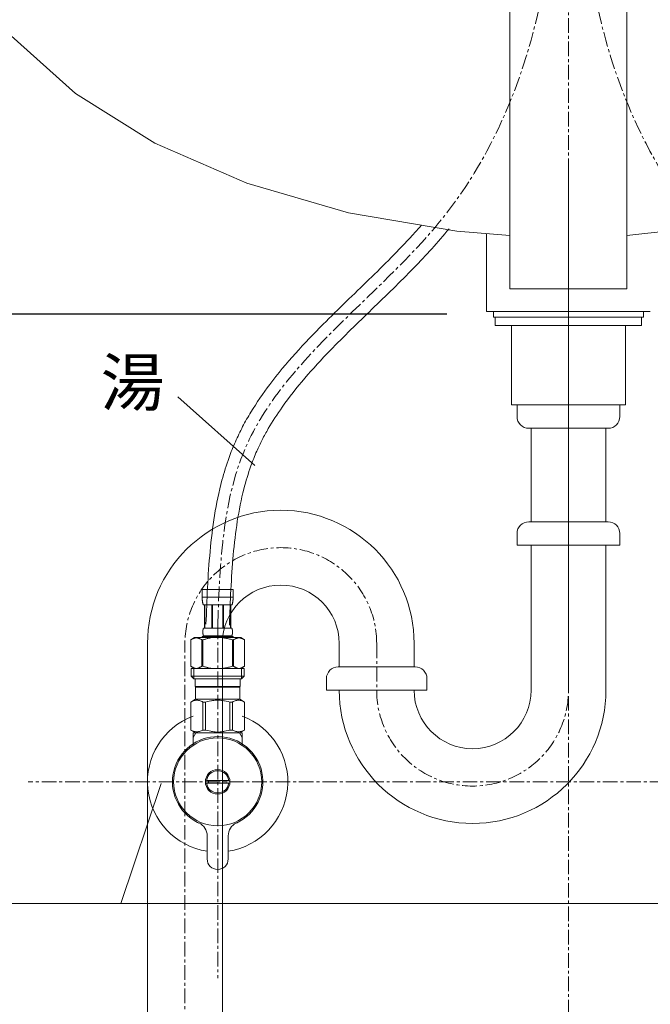
# Model space of a CAD drawing. Units: millimetres. Extents: x 259 to 4459, y -1446 to 3335.
# Drawn here: x 1429 to 1699, y 980 to 1401 of the extents above; entities that cross this region are included whole.
import ezdxf
from ezdxf.enums import TextEntityAlignment as Align

# ---------------------------------------------------------------- set-up
doc = ezdxf.new("R2010")
doc.units = ezdxf.units.MM
doc.linetypes.add('CENTER1', pattern=[10, 6.25, -1.25, 1.25, -1.25])
doc.layers.get('0').update_dxf_attribs({"lineweight": 5})
for name, color, linetype, lineweight in [('中心線', 1, 'CENTER1', 0), ('寸法', 3, 'Continuous', 5), ('文字', 4, 'Continuous', 15), ('止水栓', 252, 'Continuous', 15), ('洗面', 150, 'Continuous', 15), ('配管', 31, 'Continuous', 15)]:
    doc.layers.add(name, color=color, linetype=linetype, lineweight=lineweight)
doc.styles.add('japanese', font='romans.shx', dxfattribs={"bigfont": 'bigfont.shx'})
doc.dimstyles.new('KIHON', dxfattribs={"dimscale": 10, "dimtxt": 2.5, "dimasz": 2.5, "dimexe": 0, "dimexo": 2, "dimgap": 1, "dimtad": 1, "dimdec": 0, "dimdsep": 46, "dimtxsty": 'japanese', "dimblk": 'OPEN30', "dimcen": 2.5, "dimadec": 0, "dimazin": 0, "dimtfac": 1, "dimtdec": 0, "dimtmove": 0, "dimatfit": 0, "dimfxl": 1, "dimarcsym": 0})

# ---------------------------------------------------------------- blocks, each defined once
blk = doc.blocks.new('_Open30')
at = {"color": 0, "linetype": 'ByBlock', "lineweight": -2}
for p, q in [((-1, 0.268), (0, 0)), ((0, 0), (-1, -0.268)), ((0, 0), (-1, 0))]:
    blk.add_line(p, q, dxfattribs=at)
blk = doc.blocks.new('*D69')
at = {"layer": 'Defpoints', "color": 0}
for p in [(1232.67, 1490.59), (1127.9, 1275.34), (1631.62, 1275.34)]:
    blk.add_point(p, dxfattribs=at)
at = {"layer": '寸法', "color": 0, "lineweight": -2}
for p, q in [((1212.67, 1490.59), (1127.9, 1490.59)), ((1127.9, 1465.59), (1127.9, 1300.34)), ((1611.62, 1275.34), (1127.9, 1275.34))]:
    blk.add_line(p, q, dxfattribs=at)
at = {"layer": '寸法', "color": 0, "lineweight": -2, "xscale": 25, "yscale": 25, "zscale": 25}
for p, rotation in [((1127.9, 1490.59), 90), ((1127.9, 1275.34), 270)]:
    blk.add_blockref('_Open30', p, dxfattribs=dict(at, rotation=rotation))
at = {"layer": '寸法', "color": 0, "insert": (1105.4, 1382.97), "char_height": 25, "attachment_point": 5, "rotation": 90, "style": 'japanese'}
blk.add_mtext('215', dxfattribs=at)

msp = doc.modelspace()

# ---------------------------------------------------------------- linework, layer by layer
at = {"layer": '中心線'}
for p, q in [((1663.67, 1712.02), (1663.67, 610.59)), ((1663.67, 1114.51), (1663.67, 1339.88)), ((1513.67, 1142.59), (1513.67, 991.32)), ((1499.67, 610.59), (1499.67, 1134.51)), ((1581.67, 1134.51), (1581.67, 1114.51)), ((1894.69, 1075.32), (1432.64, 1075.32))]:
    msp.add_line(p, q, dxfattribs=at)
for centre, start, end in [((1540.67, 1134.51), 0, 180), ((1622.67, 1114.51), 180, 0)]:
    msp.add_arc(centre, 41, start, end, dxfattribs=at)
for points in [[(1513.67, 1142.59), (1514.71, 1169.7), (1516.6, 1218.6), (1566.03, 1273), (1628.12, 1327.81), (1655.22, 1405.61), (1657.9, 1459.29), (1658.67, 1474.62)], [(1813.67, 1142.59), (1812.62, 1169.7), (1810.73, 1218.6), (1761.31, 1273), (1699.21, 1327.81), (1672.11, 1405.61), (1669.43, 1459.29), (1668.67, 1474.62)]]:
    msp.add_open_spline(points, degree=3, knots=[0, 0, 0, 0, 78.527354, 141.621913, 211.800349, 327.307183, 373.497891, 373.497891, 373.497891, 373.497891], dxfattribs=at)
at = {"layer": '文字'}
for p, q in [((1496.59, 1240.02), (1529.52, 1210.62)), ((1489.47, 1074.58), (1472.19, 1023.3)), ((1790.4, 1023.3), (1371.06, 1023.3))]:
    msp.add_line(p, q, dxfattribs=at)
at = {"layer": '止水栓'}
for p, q in [((1520.27, 1157.59), (1507.07, 1157.59)), ((1520.27, 1157.59), (1507.07, 1157.59)), ((1507.07, 1154.17), (1507.07, 1157.59)), ((1507.07, 1154.29), (1520.27, 1154.29)), ((1507.67, 1157.59), (1519.67, 1157.59)), ((1520.27, 1157.59), (1520.27, 1154.17)), ((1507.07, 1154.06), (1507.07, 1154.17)), ((1507.07, 1153.94), (1507.07, 1154.06)), ((1507.07, 1153.83), (1507.07, 1153.94)), ((1507.08, 1153.72), (1507.07, 1153.83)), ((1507.08, 1153.6), (1507.08, 1153.72)), ((1507.08, 1153.49), (1507.08, 1153.6)), ((1507.09, 1153.38), (1507.08, 1153.49)), ((1507.1, 1153.26), (1507.09, 1153.38)), ((1507.1, 1153.15), (1507.1, 1153.26)), ((1507.11, 1153.04), (1507.1, 1153.15)), ((1507.12, 1152.93), (1507.11, 1153.04)), ((1507.13, 1152.81), (1507.12, 1152.93)), ((1507.15, 1152.7), (1507.13, 1152.81)), ((1507.16, 1152.59), (1507.15, 1152.7)), ((1507.18, 1152.48), (1507.16, 1152.59)), ((1507.19, 1152.37), (1507.18, 1152.48)), ((1507.21, 1152.26), (1507.19, 1152.37)), ((1507.23, 1152.15), (1507.21, 1152.26)), ((1507.25, 1152.04), (1507.23, 1152.15)), ((1507.27, 1151.93), (1507.25, 1152.04)), ((1507.3, 1151.82), (1507.27, 1151.93)), ((1507.33, 1151.72), (1507.3, 1151.82)), ((1507.36, 1151.61), (1507.33, 1151.72)), ((1507.39, 1151.5), (1507.36, 1151.61)), ((1507.43, 1151.4), (1507.39, 1151.5)), ((1507.47, 1151.29), (1507.43, 1151.4)), ((1507.51, 1151.19), (1507.47, 1151.29)), ((1507.56, 1151.09), (1507.51, 1151.19)), ((1507.62, 1150.99), (1507.56, 1151.09)), ((1507.62, 1150.99), (1519.72, 1150.99)), ((1508.03, 1150.99), (1508.03, 1141.09)), ((1508.13, 1150.99), (1508.13, 1141.09)), ((1508.14, 1141.09), (1508.14, 1150.99)), ((1511.24, 1150.99), (1511.24, 1141.09)), ((1511.47, 1150.99), (1511.47, 1141.09)), ((1515.87, 1150.99), (1515.87, 1141.09)), ((1516.1, 1150.99), (1516.1, 1141.09)), ((1519.19, 1150.99), (1519.19, 1141.09)), ((1519.21, 1150.99), (1519.21, 1141.09)), ((1519.3, 1150.99), (1519.3, 1141.09)), ((1519.72, 1150.99), (1519.77, 1151.09)), ((1519.77, 1151.09), (1519.82, 1151.19)), ((1519.82, 1151.19), (1519.86, 1151.29)), ((1519.86, 1151.29), (1519.9, 1151.4)), ((1519.9, 1151.4), (1519.94, 1151.5)), ((1519.94, 1151.5), (1519.98, 1151.61)), ((1519.98, 1151.61), (1520.01, 1151.72)), ((1520.01, 1151.72), (1520.03, 1151.82)), ((1520.03, 1151.82), (1520.06, 1151.93)), ((1520.06, 1151.93), (1520.08, 1152.04)), ((1520.08, 1152.04), (1520.1, 1152.15)), ((1520.1, 1152.15), (1520.12, 1152.26)), ((1520.12, 1152.26), (1520.14, 1152.37)), ((1520.14, 1152.37), (1520.16, 1152.48)), ((1520.16, 1152.48), (1520.17, 1152.59)), ((1520.17, 1152.59), (1520.19, 1152.7)), ((1520.19, 1152.7), (1520.2, 1152.81)), ((1520.2, 1152.81), (1520.21, 1152.93)), ((1520.21, 1152.93), (1520.22, 1153.04)), ((1520.22, 1153.04), (1520.23, 1153.15)), ((1520.23, 1153.15), (1520.24, 1153.26)), ((1520.24, 1153.38), (1520.25, 1153.49)), ((1520.24, 1153.26), (1520.24, 1153.38)), ((1520.25, 1153.6), (1520.26, 1153.72)), ((1520.25, 1153.49), (1520.25, 1153.6)), ((1520.26, 1153.94), (1520.27, 1154.06)), ((1520.26, 1153.83), (1520.26, 1153.94)), ((1520.26, 1153.72), (1520.26, 1153.83)), ((1520.27, 1154.06), (1520.27, 1154.17)), ((1507.07, 1137.57), (1507.07, 1137.02)), ((1507.07, 1137.57), (1520.27, 1137.57)), ((1507.07, 1137.57), (1507.07, 1137.02)), ((1507.33, 1139.64), (1507.34, 1139.69)), ((1507.33, 1139.59), (1507.33, 1139.64)), ((1507.33, 1139.54), (1507.33, 1139.59)), ((1507.33, 1139.49), (1507.33, 1139.54)), ((1507.33, 1139.44), (1507.33, 1139.49)), ((1507.33, 1139.39), (1507.33, 1139.44)), ((1507.33, 1139.34), (1507.33, 1139.39)), ((1507.33, 1139.29), (1507.33, 1139.34)), ((1507.33, 1139.24), (1507.33, 1139.29)), ((1507.34, 1139.19), (1507.33, 1139.24)), ((1507.34, 1139.84), (1507.35, 1139.89)), ((1507.34, 1139.79), (1507.34, 1139.84)), ((1507.34, 1139.74), (1507.34, 1139.79)), ((1507.34, 1139.69), (1507.34, 1139.74)), ((1507.34, 1139.14), (1507.34, 1139.19)), ((1507.34, 1139.09), (1507.34, 1139.14)), ((1507.34, 1139.04), (1507.34, 1139.09)), ((1507.35, 1138.99), (1507.34, 1139.04)), ((1507.35, 1139.99), (1507.36, 1140.04)), ((1507.35, 1139.94), (1507.35, 1139.99)), ((1507.35, 1139.89), (1507.35, 1139.94)), ((1507.35, 1138.94), (1507.35, 1138.99)), ((1507.35, 1138.89), (1507.35, 1138.94)), ((1507.36, 1138.84), (1507.35, 1138.89)), ((1507.36, 1140.09), (1507.37, 1140.14)), ((1507.36, 1140.04), (1507.36, 1140.09)), ((1507.36, 1138.79), (1507.36, 1138.84)), ((1507.37, 1138.74), (1507.36, 1138.79)), ((1507.37, 1140.14), (1507.38, 1140.19)), ((1507.38, 1138.69), (1507.37, 1138.74)), ((1507.38, 1140.24), (1507.39, 1140.29)), ((1507.38, 1140.19), (1507.38, 1140.24)), ((1507.38, 1138.64), (1507.38, 1138.69)), ((1507.39, 1138.59), (1507.38, 1138.64)), ((1507.39, 1140.29), (1507.4, 1140.34)), ((1507.4, 1138.54), (1507.39, 1138.59)), ((1507.4, 1140.39), (1507.41, 1140.44)), ((1507.4, 1140.34), (1507.4, 1140.39)), ((1507.4, 1138.49), (1507.4, 1138.54)), ((1507.41, 1138.44), (1507.4, 1138.49)), ((1507.41, 1140.44), (1507.42, 1140.49)), ((1507.42, 1138.39), (1507.41, 1138.44)), ((1507.42, 1140.49), (1507.43, 1140.54)), ((1507.43, 1138.34), (1507.42, 1138.39)), ((1507.43, 1140.54), (1507.44, 1140.59)), ((1507.44, 1138.29), (1507.43, 1138.34)), ((1507.44, 1140.59), (1507.45, 1140.64)), ((1507.45, 1138.24), (1507.44, 1138.29)), ((1507.45, 1140.64), (1507.47, 1140.69)), ((1507.47, 1138.19), (1507.45, 1138.24)), ((1507.47, 1140.69), (1507.48, 1140.74)), ((1507.48, 1138.14), (1507.47, 1138.19)), ((1507.48, 1140.74), (1507.49, 1140.79)), ((1507.49, 1138.09), (1507.48, 1138.14)), ((1507.49, 1140.79), (1507.51, 1140.84)), ((1507.51, 1138.04), (1507.49, 1138.09)), ((1507.51, 1140.84), (1507.53, 1140.89)), ((1507.53, 1137.99), (1507.51, 1138.04)), ((1507.53, 1140.89), (1507.55, 1140.94)), ((1507.55, 1137.94), (1507.53, 1137.99)), ((1507.55, 1140.94), (1507.57, 1140.99)), ((1507.57, 1137.89), (1507.55, 1137.94)), ((1507.57, 1140.99), (1507.59, 1141.04)), ((1507.59, 1137.84), (1507.57, 1137.89)), ((1507.59, 1141.04), (1507.62, 1141.09)), ((1507.62, 1137.79), (1507.59, 1137.84)), ((1519.72, 1141.09), (1507.62, 1141.09)), ((1507.62, 1137.79), (1507.62, 1137.57)), ((1507.62, 1137.79), (1519.72, 1137.79)), ((1519.74, 1141.04), (1519.72, 1141.09)), ((1519.72, 1137.79), (1519.74, 1137.84)), ((1519.72, 1137.79), (1519.72, 1137.57)), ((1519.77, 1140.99), (1519.74, 1141.04)), ((1519.74, 1137.84), (1519.77, 1137.89)), ((1519.79, 1140.94), (1519.77, 1140.99)), ((1519.77, 1137.89), (1519.79, 1137.94)), ((1519.81, 1140.89), (1519.79, 1140.94)), ((1519.79, 1137.94), (1519.81, 1137.99)), ((1519.82, 1140.84), (1519.81, 1140.89)), ((1519.81, 1137.99), (1519.82, 1138.04)), ((1519.84, 1140.79), (1519.82, 1140.84)), ((1519.82, 1138.04), (1519.84, 1138.09)), ((1519.85, 1140.74), (1519.84, 1140.79)), ((1519.84, 1138.09), (1519.85, 1138.14)), ((1519.87, 1140.69), (1519.85, 1140.74)), ((1519.85, 1138.14), (1519.87, 1138.19)), ((1519.88, 1140.64), (1519.87, 1140.69)), ((1519.87, 1138.19), (1519.88, 1138.24)), ((1519.89, 1140.59), (1519.88, 1140.64)), ((1519.88, 1138.24), (1519.89, 1138.29)), ((1519.9, 1140.54), (1519.89, 1140.59)), ((1519.89, 1138.29), (1519.9, 1138.34)), ((1519.91, 1140.49), (1519.9, 1140.54)), ((1519.9, 1138.34), (1519.91, 1138.39)), ((1519.92, 1140.44), (1519.91, 1140.49)), ((1519.91, 1138.39), (1519.92, 1138.44)), ((1519.93, 1140.39), (1519.92, 1140.44)), ((1519.92, 1138.44), (1519.93, 1138.49)), ((1519.94, 1140.34), (1519.93, 1140.39)), ((1519.93, 1138.49), (1519.94, 1138.54)), ((1519.95, 1140.29), (1519.94, 1140.34)), ((1519.94, 1138.54), (1519.95, 1138.59)), ((1519.95, 1140.24), (1519.95, 1140.29)), ((1519.96, 1140.19), (1519.95, 1140.24)), ((1519.95, 1138.64), (1519.96, 1138.69)), ((1519.95, 1138.59), (1519.95, 1138.64)), ((1519.96, 1140.14), (1519.96, 1140.19)), ((1519.97, 1140.09), (1519.96, 1140.14)), ((1519.96, 1138.74), (1519.97, 1138.79)), ((1519.96, 1138.69), (1519.96, 1138.74)), ((1519.97, 1140.04), (1519.97, 1140.09)), ((1519.98, 1139.99), (1519.97, 1140.04)), ((1519.97, 1138.84), (1519.98, 1138.89)), ((1519.97, 1138.79), (1519.97, 1138.84)), ((1519.98, 1139.94), (1519.98, 1139.99)), ((1519.99, 1139.89), (1519.98, 1139.94)), ((1519.98, 1138.94), (1519.99, 1138.99)), ((1519.98, 1138.89), (1519.98, 1138.94)), ((1519.99, 1139.84), (1519.99, 1139.89)), ((1519.99, 1139.79), (1519.99, 1139.84)), ((1520, 1139.74), (1519.99, 1139.79)), ((1519.99, 1139.09), (1520, 1139.14)), ((1519.99, 1139.04), (1519.99, 1139.09)), ((1519.99, 1138.99), (1519.99, 1139.04)), ((1520, 1139.69), (1520, 1139.74)), ((1520, 1139.64), (1520, 1139.69)), ((1520, 1139.59), (1520, 1139.64)), ((1520, 1139.54), (1520, 1139.59)), ((1520, 1139.49), (1520, 1139.54)), ((1520, 1139.44), (1520, 1139.49)), ((1520, 1139.39), (1520, 1139.44)), ((1520, 1139.34), (1520, 1139.39)), ((1520, 1139.29), (1520, 1139.34)), ((1520, 1139.24), (1520, 1139.29)), ((1520, 1139.19), (1520, 1139.24)), ((1520, 1139.14), (1520, 1139.19)), ((1520.27, 1137.57), (1520.27, 1137.02)), ((1503.82, 1137.02), (1502.17, 1136.07)), ((1502.17, 1136.07), (1502.39, 1136.19)), ((1502.17, 1136.07), (1502.17, 1124.77)), ((1502.17, 1136.07), (1502.17, 1136.07)), ((1502.39, 1136.19), (1502.6, 1136.3)), ((1502.6, 1136.3), (1502.82, 1136.41)), ((1502.82, 1136.41), (1503.03, 1136.51)), ((1503.03, 1136.51), (1503.24, 1136.6)), ((1503.24, 1136.6), (1503.46, 1136.69)), ((1503.46, 1136.69), (1503.67, 1136.77)), ((1503.67, 1136.77), (1503.88, 1136.84)), ((1523.52, 1137.02), (1503.82, 1137.02)), ((1503.88, 1136.84), (1504.09, 1136.91)), ((1504.09, 1136.91), (1504.29, 1136.97)), ((1504.29, 1136.97), (1504.5, 1137.02)), ((1504.6, 1137.02), (1504.81, 1136.97)), ((1504.81, 1136.97), (1505.02, 1136.91)), ((1505.02, 1136.91), (1505.23, 1136.84)), ((1505.23, 1136.84), (1505.44, 1136.77)), ((1505.44, 1136.77), (1505.65, 1136.69)), ((1505.65, 1136.69), (1505.44, 1136.77)), ((1505.65, 1136.69), (1505.86, 1136.6)), ((1505.86, 1136.6), (1505.65, 1136.69)), ((1505.86, 1136.6), (1506.08, 1136.51)), ((1506.08, 1136.51), (1505.86, 1136.6)), ((1506.08, 1136.51), (1506.29, 1136.41)), ((1506.29, 1136.41), (1506.08, 1136.51)), ((1506.29, 1136.41), (1506.5, 1136.3)), ((1506.5, 1136.3), (1506.29, 1136.41)), ((1506.5, 1136.3), (1506.72, 1136.19)), ((1506.72, 1136.19), (1506.5, 1136.3)), ((1506.72, 1136.19), (1506.94, 1136.07)), ((1506.94, 1136.07), (1506.72, 1136.19)), ((1506.94, 1136.07), (1506.94, 1124.77)), ((1506.94, 1136.07), (1507.3, 1136.07)), ((1506.94, 1136.07), (1507.3, 1136.07)), ((1507.74, 1136.19), (1507.3, 1136.07)), ((1507.3, 1136.07), (1507.3, 1124.77)), ((1515.36, 1137.02), (1515.78, 1136.97)), ((1515.78, 1136.97), (1516.2, 1136.91)), ((1516.2, 1136.91), (1516.62, 1136.84)), ((1517.04, 1136.77), (1516.62, 1136.84)), ((1516.62, 1136.84), (1517.04, 1136.77)), ((1517.46, 1136.69), (1517.04, 1136.77)), ((1517.04, 1136.77), (1517.46, 1136.69)), ((1517.88, 1136.6), (1517.46, 1136.69)), ((1517.46, 1136.69), (1517.88, 1136.6)), ((1518.31, 1136.51), (1517.88, 1136.6)), ((1517.88, 1136.6), (1518.31, 1136.51)), ((1518.73, 1136.41), (1518.31, 1136.51)), ((1518.31, 1136.51), (1518.73, 1136.41)), ((1519.16, 1136.3), (1518.73, 1136.41)), ((1518.73, 1136.41), (1519.16, 1136.3)), ((1519.6, 1136.19), (1519.16, 1136.3)), ((1519.16, 1136.3), (1519.6, 1136.19)), ((1520.04, 1136.07), (1519.6, 1136.19)), ((1519.6, 1136.19), (1520.04, 1136.07)), ((1520.04, 1136.07), (1520.04, 1124.77)), ((1520.39, 1136.07), (1520.04, 1136.07)), ((1520.39, 1136.07), (1520.04, 1136.07)), ((1520.61, 1136.19), (1520.39, 1136.07)), ((1520.39, 1136.07), (1520.61, 1136.19)), ((1520.39, 1136.07), (1520.39, 1124.77)), ((1520.83, 1136.3), (1520.61, 1136.19)), ((1520.61, 1136.19), (1520.83, 1136.3)), ((1521.04, 1136.41), (1520.83, 1136.3)), ((1520.83, 1136.3), (1521.04, 1136.41)), ((1521.26, 1136.51), (1521.04, 1136.41)), ((1521.04, 1136.41), (1521.26, 1136.51)), ((1521.47, 1136.6), (1521.26, 1136.51)), ((1521.26, 1136.51), (1521.47, 1136.6)), ((1521.68, 1136.69), (1521.47, 1136.6)), ((1521.89, 1136.77), (1521.68, 1136.69)), ((1522.1, 1136.84), (1521.89, 1136.77)), ((1522.31, 1136.91), (1522.1, 1136.84)), ((1522.52, 1136.97), (1522.31, 1136.91)), ((1522.73, 1137.02), (1522.52, 1136.97)), ((1523.04, 1136.97), (1522.83, 1137.02)), ((1523.25, 1136.91), (1523.04, 1136.97)), ((1523.46, 1136.84), (1523.25, 1136.91)), ((1523.67, 1136.77), (1523.46, 1136.84)), ((1523.52, 1137.02), (1525.17, 1136.07)), ((1523.88, 1136.69), (1523.67, 1136.77)), ((1524.09, 1136.6), (1523.88, 1136.69)), ((1524.3, 1136.51), (1524.09, 1136.6)), ((1524.52, 1136.41), (1524.3, 1136.51)), ((1524.73, 1136.3), (1524.52, 1136.41)), ((1524.95, 1136.19), (1524.73, 1136.3)), ((1525.17, 1136.07), (1524.95, 1136.19)), ((1525.17, 1136.07), (1525.17, 1124.77)), ((1525.17, 1136.07), (1525.17, 1124.77)), ((1525.17, 1136.07), (1525.17, 1136.07)), ((1502.17, 1124.77), (1503.82, 1123.82)), ((1502.39, 1124.65), (1502.17, 1124.77)), ((1502.17, 1124.77), (1502.17, 1124.77)), ((1506.94, 1124.77), (1506.72, 1124.65)), ((1506.94, 1124.77), (1507.3, 1124.77)), ((1507.74, 1124.65), (1507.3, 1124.77)), ((1519.6, 1124.65), (1520.04, 1124.77)), ((1520.39, 1124.77), (1520.04, 1124.77)), ((1520.39, 1124.77), (1520.61, 1124.65)), ((1525.17, 1124.77), (1523.52, 1123.82)), ((1524.95, 1124.65), (1525.17, 1124.77)), ((1525.17, 1124.77), (1525.17, 1124.77)), ((1502.6, 1124.54), (1502.39, 1124.65)), ((1502.39, 1123.82), (1502.39, 1120.52)), ((1524.94, 1123.82), (1502.39, 1123.82)), ((1502.82, 1124.43), (1502.6, 1124.54)), ((1503.03, 1124.33), (1502.82, 1124.43)), ((1503.24, 1124.24), (1503.03, 1124.33)), ((1503.46, 1124.15), (1503.24, 1124.24)), ((1503.44, 1123.82), (1503.44, 1119.42)), ((1503.67, 1124.07), (1503.46, 1124.15)), ((1503.88, 1124), (1503.67, 1124.07)), ((1504.09, 1123.93), (1503.88, 1124)), ((1504.29, 1123.87), (1504.09, 1123.93)), ((1504.5, 1123.82), (1504.29, 1123.87)), ((1504.81, 1123.87), (1504.6, 1123.82)), ((1505.02, 1123.93), (1504.81, 1123.87)), ((1505.23, 1124), (1505.02, 1123.93)), ((1505.44, 1124.07), (1505.23, 1124)), ((1505.65, 1124.15), (1505.44, 1124.07)), ((1505.86, 1124.24), (1505.65, 1124.15)), ((1506.08, 1124.33), (1505.86, 1124.24)), ((1506.29, 1124.43), (1506.08, 1124.33)), ((1506.5, 1124.54), (1506.29, 1124.43)), ((1506.72, 1124.65), (1506.5, 1124.54)), ((1515.36, 1123.82), (1515.78, 1123.87)), ((1515.78, 1123.87), (1516.2, 1123.93)), ((1516.2, 1123.93), (1516.62, 1124)), ((1516.62, 1124), (1517.04, 1124.07)), ((1517.04, 1124.07), (1517.46, 1124.15)), ((1517.46, 1124.15), (1517.88, 1124.24)), ((1517.88, 1124.24), (1518.31, 1124.33)), ((1518.31, 1124.33), (1518.73, 1124.43)), ((1518.73, 1124.43), (1519.16, 1124.54)), ((1519.16, 1124.54), (1519.6, 1124.65)), ((1520.61, 1124.65), (1520.83, 1124.54)), ((1520.83, 1124.54), (1521.04, 1124.43)), ((1521.04, 1124.43), (1521.26, 1124.33)), ((1521.26, 1124.33), (1521.47, 1124.24)), ((1521.47, 1124.24), (1521.68, 1124.15)), ((1521.68, 1124.15), (1521.89, 1124.07)), ((1521.89, 1124.07), (1522.1, 1124)), ((1522.1, 1124), (1522.31, 1123.93)), ((1522.31, 1123.93), (1522.52, 1123.87)), ((1522.52, 1123.87), (1522.73, 1123.82)), ((1522.83, 1123.82), (1523.04, 1123.87)), ((1523.04, 1123.87), (1523.25, 1123.93)), ((1523.25, 1123.93), (1523.46, 1124)), ((1523.46, 1124), (1523.67, 1124.07)), ((1523.67, 1124.07), (1523.88, 1124.15)), ((1523.88, 1124.15), (1524.09, 1124.24)), ((1523.9, 1123.82), (1523.9, 1119.42)), ((1524.09, 1124.24), (1524.3, 1124.33)), ((1524.3, 1124.33), (1524.52, 1124.43)), ((1524.52, 1124.43), (1524.73, 1124.54)), ((1524.73, 1124.54), (1524.95, 1124.65)), ((1524.94, 1123.82), (1524.94, 1120.52)), ((1502.39, 1120.52), (1503.49, 1119.42)), ((1502.39, 1120.52), (1524.94, 1120.52)), ((1503.44, 1119.42), (1523.9, 1119.42)), ((1504.04, 1119.42), (1504.04, 1116.12)), ((1523.29, 1119.42), (1523.29, 1116.12)), ((1524.94, 1120.52), (1523.84, 1119.42)), ((1523.29, 1116.12), (1504.04, 1116.12)), ((1504.51, 1116.12), (1504.18, 1115.79)), ((1523.16, 1115.79), (1504.18, 1115.79)), ((1504.18, 1115.79), (1504.18, 1110.62)), ((1522.83, 1116.12), (1523.16, 1115.79)), ((1523.16, 1115.79), (1523.16, 1110.62)), ((1502.14, 1109.44), (1504.18, 1110.62)), ((1502.17, 1109.44), (1502.55, 1109.63)), ((1502.17, 1109.44), (1502.55, 1109.63)), ((1502.17, 1109.44), (1502.17, 1097.49)), ((1502.55, 1109.63), (1502.93, 1109.8)), ((1502.55, 1109.63), (1502.93, 1109.8)), ((1502.93, 1109.8), (1503.3, 1109.94)), ((1502.93, 1109.8), (1503.3, 1109.94)), ((1503.3, 1109.94), (1503.67, 1110.06)), ((1503.3, 1109.94), (1503.67, 1110.06)), ((1503.67, 1110.06), (1504.04, 1110.15)), ((1504.04, 1110.15), (1504.4, 1110.22)), ((1504.18, 1110.62), (1523.16, 1110.62)), ((1505.12, 1110.22), (1505.49, 1110.15)), ((1505.49, 1110.15), (1505.86, 1110.06)), ((1505.86, 1110.06), (1506.23, 1109.94)), ((1506.23, 1109.94), (1506.6, 1109.8)), ((1506.6, 1109.8), (1506.98, 1109.63)), ((1506.98, 1109.63), (1507.36, 1109.44)), ((1507.36, 1109.44), (1507.36, 1097.49)), ((1508.47, 1109.44), (1507.36, 1109.44)), ((1508.47, 1109.44), (1509.24, 1109.63)), ((1508.47, 1109.44), (1508.47, 1097.49)), ((1509.24, 1109.63), (1509.99, 1109.8)), ((1509.99, 1109.8), (1510.74, 1109.94)), ((1513.3, 1110.3), (1512.57, 1110.27)), ((1512.57, 1110.27), (1513.3, 1110.3)), ((1514.03, 1110.3), (1513.3, 1110.3)), ((1513.3, 1110.3), (1514.03, 1110.3)), ((1514.77, 1110.27), (1514.03, 1110.3)), ((1517.34, 1109.8), (1516.6, 1109.94)), ((1518.09, 1109.63), (1517.34, 1109.8)), ((1518.86, 1109.44), (1518.09, 1109.63)), ((1518.86, 1109.44), (1518.86, 1097.49)), ((1518.86, 1109.44), (1519.97, 1109.44)), ((1520.36, 1109.63), (1519.97, 1109.44)), ((1519.97, 1109.44), (1519.97, 1097.49)), ((1520.73, 1109.8), (1520.36, 1109.63)), ((1521.1, 1109.94), (1520.73, 1109.8)), ((1521.47, 1110.06), (1521.1, 1109.94)), ((1521.84, 1110.15), (1521.47, 1110.06)), ((1522.21, 1110.22), (1521.84, 1110.15)), ((1523.3, 1110.15), (1522.93, 1110.22)), ((1525.19, 1109.44), (1523.16, 1110.62)), ((1523.67, 1110.06), (1523.3, 1110.15)), ((1524.04, 1109.94), (1523.67, 1110.06)), ((1524.04, 1109.94), (1523.67, 1110.06)), ((1524.41, 1109.8), (1524.04, 1109.94)), ((1524.41, 1109.8), (1524.04, 1109.94)), ((1524.78, 1109.63), (1524.41, 1109.8)), ((1524.78, 1109.63), (1524.41, 1109.8)), ((1525.17, 1109.44), (1524.78, 1109.63)), ((1525.17, 1109.44), (1524.78, 1109.63)), ((1525.19, 1109.44), (1525.17, 1109.46)), ((1525.17, 1109.46), (1525.19, 1109.44)), ((1525.17, 1109.44), (1525.17, 1097.49)), ((1525.17, 1109.44), (1525.19, 1109.44)), ((1525.17, 1109.44), (1525.19, 1109.44)), ((1525.19, 1109.44), (1525.19, 1097.49)), ((1504.18, 1096.32), (1502.14, 1097.49)), ((1502.16, 1097.48), (1502.14, 1097.49)), ((1502.17, 1097.49), (1502.14, 1097.49)), ((1504.18, 1096.32), (1502.16, 1097.48)), ((1502.17, 1097.49), (1502.55, 1097.31)), ((1504.2, 1096.32), (1502.19, 1097.48)), ((1502.55, 1097.31), (1502.93, 1097.14)), ((1502.93, 1097.14), (1503.3, 1097)), ((1503.17, 1096.32), (1503.17, 1094.31)), ((1504.33, 1096.32), (1503.17, 1096.32)), ((1504.33, 1096.32), (1503.17, 1094.31)), ((1503.3, 1097), (1503.67, 1096.88)), ((1503.67, 1096.88), (1504.04, 1096.79)), ((1504.04, 1096.79), (1504.4, 1096.71)), ((1523.16, 1096.32), (1504.18, 1096.32)), ((1504.33, 1096.32), (1523, 1096.32)), ((1505.12, 1096.71), (1505.49, 1096.79)), ((1505.49, 1096.79), (1505.86, 1096.88)), ((1505.86, 1096.88), (1506.23, 1097)), ((1506.23, 1097), (1506.6, 1097.14)), ((1506.6, 1097.14), (1506.98, 1097.31)), ((1506.67, 1096.32), (1520.67, 1096.32)), ((1506.98, 1097.31), (1507.36, 1097.49)), ((1508.47, 1097.49), (1507.36, 1097.49)), ((1508.47, 1097.49), (1509.24, 1097.31)), ((1509.24, 1097.31), (1509.99, 1097.14)), ((1509.99, 1097.14), (1510.74, 1097)), ((1513.3, 1096.64), (1512.57, 1096.66)), ((1512.57, 1096.66), (1513.3, 1096.64)), ((1514.03, 1096.64), (1513.3, 1096.64)), ((1514.77, 1096.66), (1514.03, 1096.64)), ((1517.34, 1097.14), (1516.6, 1097)), ((1518.09, 1097.31), (1517.34, 1097.14)), ((1518.86, 1097.49), (1518.09, 1097.31)), ((1518.86, 1097.49), (1519.97, 1097.49)), ((1520.36, 1097.31), (1519.97, 1097.49)), ((1520.73, 1097.14), (1520.36, 1097.31)), ((1521.1, 1097), (1520.73, 1097.14)), ((1521.47, 1096.88), (1521.1, 1097)), ((1521.84, 1096.79), (1521.47, 1096.88)), ((1522.21, 1096.71), (1521.84, 1096.79)), ((1523.3, 1096.79), (1522.93, 1096.71)), ((1524.17, 1096.32), (1523, 1096.32)), ((1524.17, 1094.31), (1523, 1096.32)), ((1523.16, 1096.32), (1525.19, 1097.49)), ((1523.16, 1096.32), (1525.17, 1097.48)), ((1523.67, 1096.88), (1523.3, 1096.79)), ((1524.04, 1097), (1523.67, 1096.88)), ((1524.41, 1097.14), (1524.04, 1097)), ((1524.17, 1094.31), (1524.17, 1096.32)), ((1524.78, 1097.31), (1524.41, 1097.14)), ((1525.17, 1097.49), (1524.78, 1097.31)), ((1525.17, 1097.48), (1525.19, 1097.49)), ((1525.17, 1097.49), (1525.19, 1097.49)), ((1503.17, 1094.31), (1503.17, 1091.04)), ((1524.17, 1091.04), (1524.17, 1094.31)), ((1508.95, 1075.92), (1509.76, 1075.92)), ((1509.76, 1074.72), (1508.95, 1074.72)), ((1509.76, 1075.92), (1517.57, 1075.92)), ((1517.57, 1074.72), (1509.76, 1074.72)), ((1517.57, 1075.92), (1518.38, 1075.92)), ((1518.38, 1074.72), (1517.57, 1074.72)), ((1509.17, 1042.32), (1509.17, 1052.25)), ((1518.17, 1052.25), (1518.17, 1042.32))]:
    msp.add_line(p, q, dxfattribs=at)
for radius in [18.82, 5.25]:
    msp.add_circle((1513.67, 1075.32), radius, dxfattribs=at)
for centre, radius, start, end in [((1513.67, 1075.32), 30, 110.4873, 261.3731), ((1513.67, 1075.32), 30, 278.6269, 69.5127), ((1513.67, 1075.32), 19.35, 294.469, 243.6777), ((1513.67, 1075.32), 19.35, 153.6777, 155.531), ((1513.67, 1075.32), 4.75, 7.2567, 172.7433), ((1513.67, 1075.32), 4.75, 187.2567, 352.7433), ((1513.67, 1075.32), 3.95, 171.263, 188.737), ((1513.67, 1075.32), 3.95, 351.263, 8.737), ((1513.67, 1075.32), 19.35, 243.6777, 245.531), ((1503.17, 1052.25), 6, 360, 65.531), ((1524.17, 1052.25), 6, 114.469, 180), ((1513.67, 1042.32), 4.5, 180, 270), ((1513.67, 1042.32), 4.5, 270, 360)]:
    msp.add_arc(centre, radius, start, end, dxfattribs=at)
for points, knots in [([(1508.67, 1142.78), (1509.07, 1153.14), (1509.47, 1163.59), (1511.38, 1184.25), (1512.88, 1194.46), (1516.39, 1207.61), (1517.39, 1210.85), (1519.37, 1216.33), (1520.27, 1218.6), (1522.21, 1223.02), (1523.25, 1225.17), (1525.46, 1229.39), (1526.64, 1231.46), (1530.35, 1237.58), (1533.07, 1241.53), (1542.85, 1254.5), (1550.75, 1262.99), (1565.3, 1277.65), (1571.9, 1283.94), (1584.78, 1296.47), (1591.05, 1302.7), (1598.21, 1310.53), (1599.45, 1311.92), (1600.67, 1313.32)], [0, 0, 0, 0, 30.010733, 30.010733, 60.021466, 60.021466, 69.982039, 69.982039, 77.119612, 77.119612, 84.075801, 84.075801, 91.03199, 91.03199, 104.944369, 104.944369, 138.122129, 138.122129, 165.02077, 165.02077, 191.919411, 191.919411, 197.67335, 197.67335, 197.67335, 197.67335]), ([(1518.66, 1142.4), (1519.06, 1152.54), (1519.45, 1162.6), (1521.2, 1182.15), (1522.57, 1191.62), (1525.74, 1203.96), (1526.73, 1207.24), (1528.65, 1212.6), (1529.48, 1214.72), (1531.12, 1218.44), (1531.89, 1220.05), (1533.52, 1223.26), (1534.39, 1224.85), (1537.12, 1229.57), (1539.12, 1232.65), (1547.22, 1244.1), (1554.29, 1252.11), (1564.69, 1262.87), (1567.66, 1265.84), (1573.63, 1271.72), (1576.65, 1274.64), (1585.68, 1283.38), (1591.7, 1289.19), (1602.76, 1300.59), (1607.84, 1306.13), (1612.63, 1311.97)], [0, 0, 0, 0, 29.38269, 29.38269, 58.765381, 58.765381, 69.744246, 69.744246, 77.105678, 77.105678, 82.898946, 82.898946, 88.692213, 88.692213, 100.278748, 100.278748, 132.32384, 132.32384, 144.770546, 144.770546, 157.217251, 157.217251, 182.110663, 182.110663, 204.429643, 204.429643, 204.429643, 204.429643]), ([(1507.74, 1136.19), (1507.91, 1136.23), (1508.31, 1136.33), (1508.88, 1136.54), (1509.52, 1136.64), (1510.05, 1136.84), (1510.54, 1136.92), (1510.82, 1136.98), (1510.96, 1137.02)], [0, 0, 0, 0, 0.532531, 1.226668, 1.830715, 2.475036, 2.899036, 3.329801, 3.329801, 3.329801, 3.329801]), ([(1507.74, 1124.65), (1507.91, 1124.61), (1508.31, 1124.51), (1508.88, 1124.3), (1509.52, 1124.2), (1510.05, 1123.99), (1510.54, 1123.92), (1510.82, 1123.85), (1510.96, 1123.82)], [0, 0, 0, 0, 0.532531, 1.226668, 1.830715, 2.475036, 2.899036, 3.329801, 3.329801, 3.329801, 3.329801]), ([(1504.4, 1110.22), (1504.5, 1110.24), (1504.66, 1110.27), (1504.91, 1110.26), (1505.05, 1110.24), (1505.12, 1110.22)], [0, 0, 0, 0, 0.300782, 0.4880293, 0.7278668, 0.7278668, 0.7278668, 0.7278668]), ([(1510.74, 1109.94), (1510.97, 1109.99), (1511.57, 1110.13), (1512.19, 1110.22), (1512.57, 1110.27)], [0, 0, 0, 0, 0.711417, 1.860669, 1.860669, 1.860669, 1.860669]), ([(1516.6, 1109.94), (1516.37, 1109.99), (1515.76, 1110.13), (1515.15, 1110.22), (1514.77, 1110.27)], [0, 0, 0, 0, 0.711417, 1.860669, 1.860669, 1.860669, 1.860669]), ([(1522.93, 1110.22), (1522.83, 1110.24), (1522.67, 1110.27), (1522.43, 1110.26), (1522.29, 1110.24), (1522.21, 1110.22)], [0, 0, 0, 0, 0.300782, 0.4880293, 0.7278668, 0.7278668, 0.7278668, 0.7278668]), ([(1504.4, 1096.71), (1504.5, 1096.69), (1504.66, 1096.66), (1504.91, 1096.67), (1505.05, 1096.7), (1505.12, 1096.71)], [0, 0, 0, 0, 0.300782, 0.4880293, 0.7278668, 0.7278668, 0.7278668, 0.7278668]), ([(1510.74, 1097), (1510.97, 1096.95), (1511.57, 1096.81), (1512.19, 1096.72), (1512.57, 1096.66)], [0, 0, 0, 0, 0.711417, 1.860669, 1.860669, 1.860669, 1.860669]), ([(1516.6, 1097), (1516.37, 1096.95), (1515.76, 1096.81), (1515.15, 1096.72), (1514.77, 1096.66)], [0, 0, 0, 0, 0.711417, 1.860669, 1.860669, 1.860669, 1.860669]), ([(1522.93, 1096.71), (1522.83, 1096.69), (1522.67, 1096.66), (1522.43, 1096.67), (1522.29, 1096.7), (1522.21, 1096.71)], [0, 0, 0, 0, 0.300782, 0.4880293, 0.7278668, 0.7278668, 0.7278668, 0.7278668])]:
    msp.add_open_spline(points, degree=3, knots=knots, dxfattribs=at)
at = {"layer": '洗面'}
for p, q in [((1638.67, 1480.56), (1638.67, 1286.3)), ((1688.67, 1480.56), (1688.67, 1286.3)), ((1425.38, 1394.44), (1452.89, 1369.85)), ((1452.89, 1369.85), (1486.81, 1348.62)), ((1486.81, 1348.62), (1526.09, 1331.4)), ((1526.09, 1331.4), (1569.56, 1318.71)), ((1569.56, 1318.71), (1615.89, 1310.94)), ((1688.67, 1309.04), (1735.87, 1314.36)), ((1615.89, 1310.94), (1638.67, 1309.04)), ((1628.67, 1309.72), (1628.67, 1276.59)), ((1638.67, 1286.3), (1688.67, 1286.3)), ((1628.67, 1276.59), (1698.67, 1276.59))]:
    msp.add_line(p, q, dxfattribs=at)
at = {"layer": '配管'}
for p, q in [((1631.62, 1276.59), (1631.62, 1274.09)), ((1695.71, 1276.59), (1695.71, 1274.09)), ((1631.62, 1274.09), (1695.71, 1274.09)), ((1632.38, 1274.09), (1632.38, 1270.59)), ((1694.95, 1274.09), (1694.95, 1270.59)), ((1632.38, 1270.59), (1694.95, 1270.59)), ((1639.33, 1236.59), (1639.33, 1270.59)), ((1688.01, 1236.59), (1688.01, 1270.59)), ((1639.33, 1236.59), (1688.01, 1236.59)), ((1641.67, 1231.59), (1641.67, 1236.59)), ((1685.67, 1231.59), (1685.67, 1236.59)), ((1680.67, 1226.59), (1646.67, 1226.59)), ((1647.67, 1186.59), (1647.67, 1226.59)), ((1679.67, 1186.59), (1679.67, 1226.59)), ((1646.67, 1186.59), (1680.67, 1186.59)), ((1641.67, 1181.59), (1641.67, 1176.59)), ((1685.67, 1181.59), (1685.67, 1176.59)), ((1685.67, 1176.59), (1641.67, 1176.59)), ((1647.67, 1114.51), (1647.67, 1176.59)), ((1679.67, 1114.51), (1679.67, 1176.59)), ((1483.67, 725.59), (1483.67, 1134.51)), ((1515.67, 725.59), (1515.67, 1134.51)), ((1565.67, 1134.51), (1565.67, 1124.51)), ((1597.67, 1134.51), (1597.67, 1124.51)), ((1565.17, 1124.51), (1598.17, 1124.51)), ((1560.17, 1119.51), (1560.17, 1114.51)), ((1603.17, 1119.51), (1603.17, 1114.51)), ((1603.17, 1114.51), (1560.17, 1114.51))]:
    msp.add_line(p, q, dxfattribs=at)
for centre, radius, start, end in [((1646.67, 1231.59), 5, 180, 270), ((1680.67, 1231.59), 5, 270, 0), ((1540.67, 1134.51), 57, 0, 180), ((1646.67, 1181.59), 5, 90, 180), ((1680.67, 1181.59), 5, 0, 90), ((1540.67, 1134.51), 25, 0, 180), ((1565.17, 1119.51), 5, 90, 180), ((1598.17, 1119.51), 5, 0, 90), ((1622.67, 1114.51), 57, 180, 0), ((1622.67, 1114.51), 25, 180, 0)]:
    msp.add_arc(centre, radius, start, end, dxfattribs=at)

# ---------------------------------------------------------------- texts
at = {"layer": '文字', "style": 'japanese'}
msp.add_text('湯', height=20, rotation=360, dxfattribs=at).set_placement((1477.29, 1243.59), align=Align.MIDDLE)

# ---------------------------------------------------------------- dimensions: what is measured, and where the dimension line sits
at = {"layer": '寸法'}
dim = msp.add_linear_dim(base=(1127.9, 1275.34), p1=(1232.67, 1490.59), p2=(1631.62, 1275.34), angle=90, dimstyle='KIHON', dxfattribs=at)
dim.commit()
dim.dimension.update_dxf_attribs({"geometry": '*D69', "text_midpoint": (1105.4, 1382.97)})

doc.saveas('drawing.dxf')
